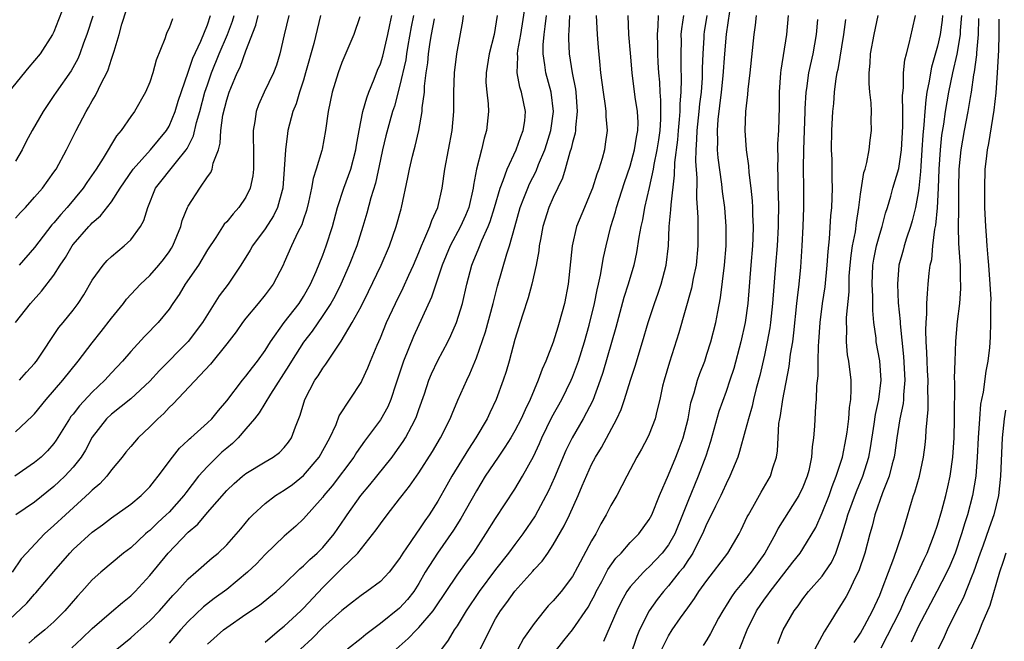
# Model space of a CAD drawing. Units: inches. Extents: x 2619000 to 2622000, y 1524000 to 1527000.
# Drawn here: x 2620691 to 2620794, y 1524262 to 1524327 of the extents above; entities that cross this region are included whole.
import ezdxf

# ---------------------------------------------------------------- set-up
doc = ezdxf.new("R2010")
doc.units = ezdxf.units.IN
doc.header["$MEASUREMENT"] = 0
doc.layers.add('LD26191524_2ft', color=113, linetype='Continuous')

msp = doc.modelspace()

# ---------------------------------------------------------------- linework, layer by layer
at = {"layer": 'LD26191524_2ft'}
for points, elevation in [([(2620697, 1524330.47), (2620695.47, 1524326.53), (2620695, 1524325.27), (2620694.87, 1524325), (2620693.57, 1524323), (2620693, 1524322.29), (2620692.4, 1524321.6), (2620690.29, 1524319)], 8386), ([(2620691, 1524305.89), (2620691.53, 1524306.47), (2620692.05, 1524307), (2620693, 1524308.05), (2620693.82, 1524309), (2620695, 1524310.66), (2620695.23, 1524311), (2620696.32, 1524313), (2620697.32, 1524315), (2620698.37, 1524317), (2620698.61, 1524317.39), (2620699, 1524318.09), (2620699.35, 1524318.65), (2620699.97, 1524319.98), (2620700.51, 1524321), (2620700.66, 1524321.34), (2620701, 1524322.45), (2620701.16, 1524322.84), (2620701.27, 1524323.27), (2620701.8, 1524325), (2620702.08, 1524326.08), (2620703, 1524329.01)], 8382), ([(2620711, 1524261.53), (2620712.67, 1524263), (2620713, 1524263.26), (2620715, 1524264.63), (2620716.42, 1524265.58), (2620718.14, 1524267), (2620719, 1524267.77), (2620720.63, 1524269.37), (2620721, 1524269.67), (2620721.66, 1524270.34), (2620722.41, 1524271), (2620723, 1524271.58), (2620724.19, 1524273), (2620725.34, 1524274.66), (2620725.56, 1524275), (2620726.98, 1524277), (2620727.9, 1524278.1), (2620728.64, 1524279), (2620730.23, 1524281), (2620730.55, 1524281.45), (2620731.38, 1524282.62), (2620731.61, 1524283), (2620732.27, 1524284.27), (2620732.67, 1524285), (2620732.77, 1524285.23), (2620733, 1524285.94), (2620733.59, 1524287.59), (2620734.05, 1524289), (2620734.33, 1524289.67), (2620735, 1524291.07), (2620736.02, 1524293), (2620736.34, 1524293.66), (2620736.93, 1524295), (2620737.55, 1524297), (2620738.01, 1524299), (2620738.54, 1524301), (2620738.68, 1524301.32), (2620739.26, 1524302.74), (2620739.57, 1524303.57), (2620740.23, 1524305), (2620740.45, 1524305.55), (2620740.9, 1524307), (2620741.46, 1524309), (2620741.79, 1524309.79), (2620742.19, 1524311), (2620743.14, 1524313), (2620743.62, 1524314.38), (2620743.88, 1524315), (2620744.03, 1524316.03), (2620744.12, 1524317), (2620743.69, 1524319), (2620743.51, 1524319.51), (2620743.23, 1524321), (2620743.32, 1524322.68), (2620743.29, 1524323), (2620743.33, 1524323.33), (2620743.64, 1524325), (2620744.12, 1524328.12)], 8356), ([(2620689.11, 1524262.89), (2620692.2, 1524265.8), (2620693, 1524266.72), (2620693.14, 1524266.86), (2620695, 1524269.07), (2620696.65, 1524271), (2620697, 1524271.36), (2620699, 1524273.18), (2620700.06, 1524273.94), (2620701, 1524274.67), (2620703, 1524276.11), (2620704.09, 1524277), (2620704.55, 1524277.45), (2620705, 1524277.91), (2620705.48, 1524278.52), (2620705.88, 1524279), (2620707.34, 1524281), (2620708.07, 1524281.93), (2620709, 1524282.77), (2620709.11, 1524282.89), (2620709.25, 1524283), (2620711, 1524284.55), (2620711.44, 1524285), (2620712.14, 1524285.86), (2620713, 1524286.86), (2620714.65, 1524289), (2620715, 1524289.42), (2620715.67, 1524290.33), (2620716.21, 1524291), (2620717, 1524292.1), (2620717.55, 1524293), (2620718.98, 1524295), (2620720.53, 1524297), (2620721, 1524297.71), (2620721.74, 1524299), (2620722.31, 1524300.31), (2620723, 1524302.02), (2620723.36, 1524303), (2620724.01, 1524305), (2620724.53, 1524307), (2620725.19, 1524309), (2620725.93, 1524311), (2620726.46, 1524313), (2620726.52, 1524313.48), (2620726.78, 1524315), (2620727.18, 1524317), (2620727.58, 1524318.42), (2620727.8, 1524319), (2620728.36, 1524320.36), (2620728.71, 1524321.29), (2620729, 1524321.94), (2620729.25, 1524322.75), (2620729.78, 1524325), (2620729.98, 1524326.02), (2620730.19, 1524327)], 8366), ([(2620726.85, 1524326.85), (2620726.25, 1524325), (2620725, 1524322.1), (2620724.61, 1524321), (2620723.99, 1524319), (2620723.56, 1524317), (2620723.29, 1524315), (2620722.95, 1524313.05), (2620722.91, 1524312.91), (2620722.33, 1524311), (2620721.99, 1524310.01), (2620721.83, 1524309), (2620721.53, 1524307.53), (2620721.32, 1524306.68), (2620721, 1524305.76), (2620720.82, 1524305.18), (2620720.42, 1524304.42), (2620719.75, 1524303), (2620719, 1524301.26), (2620718.87, 1524301), (2620717.84, 1524299), (2620717, 1524297.9), (2620716.28, 1524297), (2620715, 1524295.48), (2620714.63, 1524295), (2620713.97, 1524294.03), (2620713, 1524292.78), (2620711.31, 1524290.69), (2620707.44, 1524286.56), (2620707, 1524286.16), (2620706.45, 1524285.55), (2620705.84, 1524285), (2620705, 1524284.15), (2620703.77, 1524283), (2620703, 1524282.1), (2620702.5, 1524281.5), (2620702.12, 1524281), (2620701, 1524279.66), (2620700.51, 1524279), (2620699.78, 1524278.22), (2620699, 1524277.55), (2620698.73, 1524277.27), (2620696.2, 1524275), (2620695, 1524273.87), (2620694.02, 1524273), (2620692.14, 1524271), (2620691.61, 1524270.39), (2620690.67, 1524269)], 8368), ([(2620719.47, 1524327), (2620718.97, 1524324.97), (2620718.54, 1524323), (2620718.18, 1524321.82), (2620717.87, 1524321), (2620716.9, 1524319), (2620716.31, 1524317.69), (2620716.06, 1524317), (2620715.93, 1524315.93), (2620715.76, 1524315), (2620715.76, 1524314.24), (2620715.8, 1524313), (2620715.79, 1524311.79), (2620715.8, 1524311), (2620715.72, 1524310.28), (2620715.45, 1524309), (2620715, 1524308.07), (2620714.28, 1524307), (2620713.66, 1524306.34), (2620713, 1524305.51), (2620712.75, 1524305.25), (2620711.86, 1524303.86), (2620711, 1524302.57), (2620710.07, 1524301), (2620708.69, 1524299), (2620708.06, 1524297.94), (2620707.4, 1524297), (2620707, 1524296.41), (2620705.86, 1524295), (2620705.42, 1524294.58), (2620705, 1524294.11), (2620704.45, 1524293.55), (2620703, 1524291.99), (2620702.16, 1524291), (2620701, 1524289.79), (2620700.31, 1524289), (2620699, 1524287.77), (2620697.66, 1524286.34), (2620697, 1524285.47), (2620696.78, 1524285.22), (2620696.63, 1524285), (2620695.25, 1524282.75), (2620695, 1524282.41), (2620694.34, 1524281.66), (2620693.67, 1524281), (2620693, 1524280.43), (2620690.93, 1524279)], 8372), ([(2620691, 1524283.64), (2620692.75, 1524285.25), (2620693, 1524285.51), (2620694.21, 1524287), (2620695.94, 1524289), (2620697.55, 1524291), (2620699, 1524292.91), (2620699.93, 1524294.07), (2620701, 1524295.48), (2620702.25, 1524297), (2620702.57, 1524297.43), (2620704.04, 1524299), (2620705, 1524299.91), (2620705.95, 1524301), (2620706.42, 1524301.58), (2620707, 1524302.37), (2620707.25, 1524302.75), (2620707.39, 1524303), (2620708.22, 1524305), (2620708.37, 1524305.63), (2620708.93, 1524307), (2620709, 1524307.14), (2620710.19, 1524309), (2620711, 1524310.17), (2620711.35, 1524310.65), (2620711.49, 1524311), (2620711.6, 1524311.6), (2620712.13, 1524313), (2620712.32, 1524313.68), (2620712.39, 1524315), (2620712.6, 1524316.6), (2620713, 1524318.19), (2620713.26, 1524319), (2620713.43, 1524319.43), (2620714.09, 1524321), (2620714.4, 1524321.6), (2620715, 1524323.3), (2620716.02, 1524325.98), (2620716.27, 1524327)], 8374), ([(2620699.07, 1524326.93), (2620698.44, 1524325), (2620698.09, 1524324.09), (2620697.71, 1524323), (2620697.51, 1524322.49), (2620696.79, 1524321.21), (2620695.23, 1524319), (2620695, 1524318.64), (2620693.89, 1524317), (2620692.74, 1524315), (2620692.12, 1524313.88), (2620691.69, 1524313), (2620691, 1524311.82)], 8384), ([(2620691.02, 1524295), (2620692.58, 1524297), (2620693.73, 1524298.27), (2620695, 1524299.96), (2620695.67, 1524301), (2620696.2, 1524301.8), (2620696.9, 1524303), (2620697, 1524303.13), (2620698.64, 1524305), (2620698.82, 1524305.18), (2620699, 1524305.39), (2620699.87, 1524306.13), (2620701, 1524307.59), (2620701.89, 1524309), (2620703.25, 1524311), (2620705.05, 1524313), (2620706.72, 1524315), (2620707, 1524315.47), (2620707.63, 1524317), (2620707.95, 1524318.05), (2620709, 1524321.08), (2620709.47, 1524322.53), (2620710.31, 1524324.31), (2620711, 1524326.01), (2620711.33, 1524327)], 8378), ([(2620722.75, 1524327), (2620722.06, 1524324.06), (2620721.22, 1524321), (2620721, 1524320.26), (2620720.59, 1524319), (2620720.22, 1524317.78), (2620719.9, 1524317), (2620719.38, 1524315), (2620719.32, 1524314.68), (2620719.11, 1524313), (2620719, 1524311), (2620718.85, 1524309), (2620718.77, 1524308.77), (2620718.3, 1524307), (2620717.88, 1524306.12), (2620717, 1524304.78), (2620715.69, 1524303), (2620715.45, 1524302.55), (2620714.48, 1524301), (2620713.14, 1524299), (2620712.22, 1524297.78), (2620711, 1524295.85), (2620710.49, 1524295), (2620709, 1524293.05), (2620705.99, 1524290.01), (2620705, 1524288.92), (2620703, 1524287.05), (2620701, 1524285.47), (2620700.5, 1524285), (2620699, 1524283.09), (2620698.28, 1524281.72), (2620697.83, 1524281), (2620697, 1524279.95), (2620696.14, 1524279), (2620695.56, 1524278.44), (2620695, 1524277.94), (2620693, 1524276.32), (2620691.05, 1524275)], 8370), ([(2620691.44, 1524289), (2620692.17, 1524289.83), (2620693, 1524290.73), (2620693.21, 1524291), (2620695.52, 1524294.48), (2620695.96, 1524295), (2620697, 1524296.3), (2620697.52, 1524297), (2620698.11, 1524297.89), (2620699, 1524299.43), (2620700.13, 1524301), (2620700.54, 1524301.46), (2620701, 1524301.9), (2620702.32, 1524303), (2620703, 1524303.64), (2620704.02, 1524305), (2620704.38, 1524305.62), (2620704.78, 1524307), (2620705.6, 1524309), (2620707.76, 1524311.76), (2620708.79, 1524313), (2620708.88, 1524313.12), (2620709.54, 1524314.46), (2620709.84, 1524315.85), (2620710.19, 1524317), (2620710.74, 1524319), (2620711, 1524319.78), (2620711.42, 1524321), (2620712.23, 1524323), (2620713.1, 1524325), (2620713.59, 1524326.41), (2620713.76, 1524327)], 8376), ([(2620732.44, 1524327), (2620732.21, 1524325.79), (2620731.85, 1524323.85), (2620731.72, 1524323), (2620731.64, 1524322.36), (2620731, 1524319.6), (2620730.46, 1524317.54), (2620730.27, 1524317), (2620729.97, 1524315.98), (2620729.56, 1524314.44), (2620729.22, 1524313), (2620729, 1524311.99), (2620728.49, 1524309.51), (2620728.01, 1524308.01), (2620727.6, 1524306.4), (2620727.18, 1524305), (2620726.54, 1524303), (2620725.76, 1524301), (2620724.89, 1524299), (2620724.26, 1524297.74), (2620723.83, 1524297), (2620723, 1524295.73), (2620721.89, 1524294.11), (2620721, 1524292.96), (2620719.75, 1524291), (2620719.48, 1524290.52), (2620717.56, 1524287.56), (2620716.39, 1524285.61), (2620715.9, 1524285), (2620715, 1524283.93), (2620714.19, 1524283), (2620713.59, 1524282.41), (2620713, 1524281.93), (2620712.5, 1524281.5), (2620711.98, 1524281), (2620711, 1524280.03), (2620710.08, 1524279), (2620708.73, 1524277.27), (2620708.55, 1524277), (2620707, 1524275.28), (2620706.71, 1524275), (2620705.82, 1524274.18), (2620705, 1524273.37), (2620704.79, 1524273.21), (2620704.56, 1524273), (2620703, 1524271.56), (2620702.27, 1524271), (2620699.89, 1524269), (2620699, 1524268.2), (2620697.91, 1524267), (2620697.47, 1524266.53), (2620696.14, 1524265), (2620695, 1524263.86), (2620694.05, 1524263), (2620693, 1524262.15), (2620692.38, 1524261.62)], 8364), ([(2620701.55, 1524261), (2620703, 1524262.17), (2620703.45, 1524262.55), (2620705, 1524263.94), (2620706, 1524265), (2620707.4, 1524266.6), (2620707.79, 1524267), (2620709, 1524268.33), (2620709.79, 1524269), (2620711.5, 1524270.5), (2620712.11, 1524271), (2620713, 1524271.87), (2620714.46, 1524273.54), (2620715.37, 1524274.63), (2620715.72, 1524275), (2620717, 1524276.16), (2620718.08, 1524277), (2620719, 1524277.57), (2620719.84, 1524278.16), (2620721, 1524279.09), (2620722.63, 1524281), (2620723.75, 1524283), (2620724.39, 1524284.39), (2620724.72, 1524285.28), (2620727, 1524288.78), (2620727.11, 1524289), (2620727.7, 1524290.3), (2620727.97, 1524291), (2620728.67, 1524292.67), (2620729, 1524293.41), (2620729.65, 1524295), (2620730.56, 1524297), (2620731.37, 1524298.63), (2620731.96, 1524299.96), (2620732.44, 1524301), (2620733, 1524302.3), (2620733.28, 1524303), (2620733.54, 1524303.54), (2620734.16, 1524305), (2620734.36, 1524305.64), (2620735, 1524307), (2620735.44, 1524309), (2620735.73, 1524311), (2620736.49, 1524315), (2620736.65, 1524317), (2620736.66, 1524317.34), (2620736.64, 1524319), (2620736.71, 1524321), (2620736.96, 1524323), (2620737.59, 1524326.41), (2620737.66, 1524327)], 8360), ([(2620741.15, 1524327), (2620740.84, 1524325), (2620740.33, 1524323), (2620740.02, 1524321), (2620740, 1524320), (2620740.07, 1524319), (2620740.21, 1524317.79), (2620740.25, 1524317), (2620740.06, 1524315), (2620739.8, 1524314.2), (2620739.52, 1524313), (2620739.01, 1524310.99), (2620738.7, 1524309.3), (2620738.66, 1524309), (2620738.2, 1524307), (2620737.85, 1524306.15), (2620737.36, 1524305), (2620736.28, 1524303), (2620735.44, 1524301), (2620734.76, 1524299), (2620734.34, 1524297.66), (2620732.46, 1524293.54), (2620731.42, 1524291), (2620731.31, 1524290.69), (2620731, 1524289.74), (2620730.61, 1524288.61), (2620730.09, 1524287), (2620729.77, 1524286.23), (2620729, 1524284.89), (2620727.34, 1524282.66), (2620726.53, 1524281.47), (2620726.24, 1524281), (2620723.98, 1524278.02), (2620723.11, 1524277), (2620723, 1524276.84), (2620721, 1524274.58), (2620720.19, 1524273.81), (2620719, 1524272.76), (2620717, 1524270.84), (2620716.1, 1524269.9), (2620715.18, 1524269), (2620713, 1524267.22), (2620711.71, 1524266.29), (2620710.59, 1524265.41), (2620709, 1524263.88), (2620708.2, 1524263), (2620707, 1524261.62)], 8358), ([(2620717, 1524261.74), (2620718.49, 1524263), (2620719, 1524263.4), (2620720.72, 1524265), (2620721, 1524265.28), (2620723, 1524267.42), (2620725, 1524269.41), (2620726.64, 1524271), (2620728.58, 1524273.42), (2620729, 1524274.04), (2620729.72, 1524275), (2620731, 1524276.64), (2620731.26, 1524277), (2620732.04, 1524277.96), (2620733, 1524279.36), (2620734.42, 1524281.58), (2620735.26, 1524283), (2620736.28, 1524285), (2620736.48, 1524285.52), (2620737.08, 1524286.92), (2620737.99, 1524289), (2620738.33, 1524289.67), (2620739, 1524291.35), (2620739.94, 1524294.06), (2620740.75, 1524297), (2620741.21, 1524298.79), (2620742.16, 1524302.16), (2620742.44, 1524303), (2620742.99, 1524304.99), (2620743.57, 1524307), (2620743.95, 1524307.95), (2620744.34, 1524309), (2620744.54, 1524309.46), (2620745.21, 1524310.79), (2620745.46, 1524311.46), (2620746.11, 1524313), (2620746.33, 1524313.67), (2620746.74, 1524315), (2620747.04, 1524317), (2620746.79, 1524319), (2620746.22, 1524321), (2620746.14, 1524321.86), (2620745.94, 1524323), (2620745.94, 1524323.94), (2620746.04, 1524325), (2620746.16, 1524325.84), (2620746.29, 1524327)], 8354), ([(2620748.7, 1524327), (2620748.64, 1524325.36), (2620748.59, 1524325), (2620748.59, 1524324.59), (2620748.67, 1524323), (2620748.97, 1524321.03), (2620749.31, 1524319.31), (2620749.35, 1524319), (2620749.5, 1524317), (2620749.31, 1524315.31), (2620749.31, 1524315), (2620749.27, 1524314.73), (2620749, 1524313.75), (2620748.87, 1524313.13), (2620748.74, 1524312.74), (2620748.26, 1524311), (2620747.96, 1524310.04), (2620747, 1524308.02), (2620746.56, 1524307), (2620745.93, 1524305), (2620745.67, 1524303.67), (2620745.55, 1524303), (2620745.51, 1524302.49), (2620745.22, 1524301), (2620744.78, 1524299), (2620744.4, 1524297.6), (2620743.79, 1524295.79), (2620743, 1524293.24), (2620742.41, 1524291), (2620742.09, 1524289.91), (2620741.8, 1524289), (2620741.06, 1524287), (2620740.39, 1524285.61), (2620740.11, 1524285), (2620738.95, 1524283), (2620738.17, 1524281.83), (2620736.45, 1524279), (2620735.92, 1524278.08), (2620735, 1524276.42), (2620734.09, 1524275), (2620733.63, 1524274.37), (2620733, 1524273.41), (2620732.82, 1524273.18), (2620732.11, 1524272.11), (2620731.34, 1524271), (2620731, 1524270.43), (2620729.92, 1524269), (2620729, 1524268.04), (2620727.59, 1524267), (2620727.23, 1524266.77), (2620727, 1524266.6), (2620726.11, 1524265.89), (2620725, 1524265.04), (2620723, 1524263.24), (2620721.9, 1524262.1), (2620720.7, 1524261)], 8352), ([(2620751.48, 1524327), (2620751.57, 1524325), (2620751.67, 1524323.67), (2620751.81, 1524322.19), (2620751.93, 1524321), (2620752.2, 1524319), (2620752.42, 1524317.58), (2620752.49, 1524317), (2620752.48, 1524316.48), (2620752.62, 1524315), (2620752.42, 1524313.58), (2620752.33, 1524313), (2620752.09, 1524312.09), (2620751.74, 1524311), (2620751.53, 1524310.47), (2620751.08, 1524309), (2620751, 1524308.77), (2620750.24, 1524307), (2620749.44, 1524305), (2620748.98, 1524303), (2620748.55, 1524299), (2620748.16, 1524297), (2620747.62, 1524295), (2620747.47, 1524294.53), (2620747, 1524292.98), (2620746.24, 1524291), (2620745.84, 1524290.16), (2620745.44, 1524289), (2620744.59, 1524287), (2620744.07, 1524285.93), (2620743.66, 1524285), (2620743, 1524283.74), (2620742.57, 1524283), (2620741.97, 1524282.03), (2620741.25, 1524281), (2620739.93, 1524279), (2620739, 1524277.49), (2620737.38, 1524274.62), (2620736.62, 1524273.38), (2620734.94, 1524271), (2620733.67, 1524269), (2620733, 1524267.84), (2620732.47, 1524267), (2620731.83, 1524266.17), (2620731, 1524265.26), (2620729, 1524263.67), (2620727.48, 1524262.52), (2620727, 1524262.11), (2620725.58, 1524261)], 8350), ([(2620730.66, 1524261), (2620731.91, 1524262.09), (2620732.75, 1524263), (2620733, 1524263.24), (2620734.5, 1524265), (2620734.71, 1524265.29), (2620735.84, 1524267), (2620737, 1524268.69), (2620737.96, 1524270.04), (2620738.69, 1524271), (2620740, 1524273), (2620741, 1524274.6), (2620743, 1524277.67), (2620743.79, 1524279), (2620744.94, 1524281.06), (2620745.58, 1524282.42), (2620745.83, 1524283), (2620746.86, 1524285.14), (2620747.88, 1524287), (2620748.86, 1524289), (2620749, 1524289.33), (2620749.63, 1524291), (2620750.27, 1524293), (2620750.75, 1524294.75), (2620751.3, 1524297), (2620751.57, 1524298.43), (2620751.73, 1524299), (2620751.94, 1524299.94), (2620752.23, 1524301.77), (2620752.51, 1524303), (2620753.01, 1524305), (2620753.47, 1524306.53), (2620753.59, 1524307), (2620754.42, 1524309.58), (2620755, 1524311.28), (2620755.48, 1524313), (2620755.68, 1524314.32), (2620755.82, 1524315), (2620755.83, 1524315.83), (2620755.76, 1524317), (2620755.53, 1524318.47), (2620755.22, 1524321), (2620755.05, 1524323.05), (2620754.87, 1524325), (2620754.8, 1524327)], 8348), ([(2620757.92, 1524327), (2620757.89, 1524325.89), (2620757.81, 1524325), (2620757.86, 1524323.86), (2620757.87, 1524323), (2620757.91, 1524322.09), (2620757.97, 1524321), (2620758.05, 1524320.05), (2620758.09, 1524319), (2620758.18, 1524318.18), (2620758.18, 1524317), (2620758.18, 1524316.18), (2620758.1, 1524315), (2620757.97, 1524314.03), (2620757.8, 1524313), (2620757.46, 1524311.46), (2620757.39, 1524311), (2620757, 1524309.08), (2620756.52, 1524307), (2620756.29, 1524305.71), (2620756.11, 1524305), (2620755.9, 1524303.9), (2620755.68, 1524302.32), (2620755.39, 1524301), (2620754.81, 1524299), (2620754.37, 1524297.63), (2620753.51, 1524294.49), (2620752.18, 1524289.82), (2620751.9, 1524289), (2620751.11, 1524286.89), (2620750.13, 1524285), (2620748.96, 1524283), (2620748.32, 1524281.68), (2620747.13, 1524278.87), (2620746.5, 1524277.5), (2620745.11, 1524274.89), (2620743.85, 1524273), (2620743, 1524271.88), (2620742.36, 1524271), (2620741, 1524269.28), (2620739.28, 1524267), (2620737.94, 1524265), (2620737, 1524263.44), (2620736.7, 1524263), (2620736.07, 1524261.93), (2620735.36, 1524261)], 8346), ([(2620739.39, 1524261), (2620739.94, 1524262.06), (2620740.39, 1524263), (2620741, 1524264.14), (2620741.5, 1524265), (2620742.16, 1524265.84), (2620743, 1524267.05), (2620744.88, 1524269.12), (2620745, 1524269.28), (2620745.84, 1524270.16), (2620746.43, 1524271), (2620747, 1524271.86), (2620748.15, 1524273.85), (2620748.69, 1524275), (2620749.6, 1524277), (2620750.02, 1524278.02), (2620751, 1524280.24), (2620751.39, 1524281), (2620752.01, 1524281.99), (2620753.62, 1524285), (2620754.06, 1524285.94), (2620754.41, 1524287), (2620755.04, 1524289), (2620755.53, 1524290.47), (2620756.3, 1524293), (2620756.87, 1524295), (2620757.53, 1524297), (2620757.92, 1524298.08), (2620758.23, 1524299), (2620758.76, 1524301), (2620758.99, 1524303), (2620759.08, 1524305), (2620759.26, 1524306.74), (2620759.27, 1524307.27), (2620759.63, 1524310.37), (2620759.66, 1524311.66), (2620759.97, 1524314.03), (2620760.04, 1524315), (2620760.16, 1524316.16), (2620760.21, 1524317), (2620760.21, 1524317.79), (2620760.33, 1524319), (2620760.37, 1524320.37), (2620760.32, 1524321.68), (2620760.31, 1524323), (2620760.35, 1524324.35), (2620760.34, 1524325), (2620760.4, 1524325.6), (2620760.6, 1524327)], 8344), ([(2620762.99, 1524327), (2620762.73, 1524325.27), (2620762.7, 1524325), (2620762.69, 1524324.69), (2620762.57, 1524323), (2620762.51, 1524321.49), (2620762.5, 1524320.5), (2620762.39, 1524319), (2620762.23, 1524317.77), (2620762.16, 1524317), (2620761.95, 1524315), (2620761.93, 1524314.07), (2620761.85, 1524313), (2620761.81, 1524311.81), (2620761.95, 1524310.05), (2620761.92, 1524307.92), (2620762, 1524307), (2620762.06, 1524305.94), (2620762.05, 1524303), (2620761.88, 1524301), (2620761.58, 1524299.58), (2620761.41, 1524298.59), (2620760.07, 1524293.93), (2620759.11, 1524290.89), (2620758.54, 1524289), (2620758.39, 1524288.39), (2620758.09, 1524287), (2620757.78, 1524285.78), (2620757.62, 1524285), (2620757, 1524283.4), (2620756.82, 1524283), (2620756.18, 1524281.82), (2620755.71, 1524281), (2620754.65, 1524279), (2620753.61, 1524277), (2620753, 1524275.95), (2620752.53, 1524275), (2620751.96, 1524274.04), (2620751.42, 1524273), (2620751, 1524272.29), (2620749.52, 1524269.52), (2620749, 1524268.58), (2620747.81, 1524267), (2620747, 1524266.04), (2620746.49, 1524265.51), (2620746.05, 1524265), (2620745, 1524263.67), (2620743.91, 1524262.09), (2620743.3, 1524261)], 8342), ([(2620747, 1524260.46), (2620748.11, 1524261.89), (2620749, 1524263.01), (2620750.63, 1524265.37), (2620751, 1524266.02), (2620751.33, 1524266.67), (2620751.48, 1524267), (2620752.06, 1524268.06), (2620752.7, 1524269.3), (2620753.53, 1524270.47), (2620754.06, 1524271), (2620755, 1524272.1), (2620755.9, 1524273), (2620757, 1524274.49), (2620757.27, 1524275), (2620758.08, 1524277), (2620759, 1524279.14), (2620759.76, 1524281), (2620760.12, 1524281.88), (2620760.53, 1524283), (2620761.04, 1524285), (2620761.34, 1524286.66), (2620761.68, 1524287.68), (2620762.04, 1524289), (2620762.28, 1524289.72), (2620762.77, 1524291), (2620763, 1524291.7), (2620763.4, 1524293), (2620763.92, 1524295), (2620764.13, 1524296.13), (2620764.42, 1524297.58), (2620764.83, 1524301), (2620765, 1524303), (2620765.01, 1524305), (2620764.86, 1524307), (2620764.64, 1524308.64), (2620764.57, 1524309.43), (2620764.18, 1524312.18), (2620764.12, 1524313), (2620764.14, 1524313.86), (2620764.09, 1524315), (2620764.17, 1524316.17), (2620764.52, 1524319), (2620764.69, 1524320.69), (2620764.86, 1524323), (2620765.05, 1524325.05), (2620765.4, 1524327.4)], 8340), ([(2620768.12, 1524327), (2620768.02, 1524325.98), (2620767.89, 1524325), (2620767.48, 1524321), (2620767.27, 1524319.27), (2620767.24, 1524318.76), (2620767.01, 1524317), (2620766.94, 1524315), (2620767.09, 1524313), (2620767.33, 1524311.33), (2620767.36, 1524310.64), (2620767.56, 1524309), (2620767.7, 1524307.7), (2620767.74, 1524307), (2620767.76, 1524306.24), (2620767.82, 1524305), (2620767.79, 1524303.79), (2620767.74, 1524303), (2620767.56, 1524301), (2620767.25, 1524297), (2620767, 1524295), (2620766.54, 1524293), (2620765.79, 1524290.21), (2620765.4, 1524289), (2620765, 1524287.83), (2620764.25, 1524285.75), (2620763.37, 1524282.63), (2620762.89, 1524281.11), (2620762.1, 1524279), (2620761, 1524276.38), (2620760.47, 1524275), (2620759.66, 1524273), (2620759, 1524271.87), (2620758.34, 1524271), (2620757, 1524269.57), (2620756.69, 1524269.31), (2620756.39, 1524269), (2620755, 1524267.48), (2620754.66, 1524267), (2620754.07, 1524265.93), (2620753.61, 1524265), (2620752.22, 1524261.78)], 8338), ([(2620771.45, 1524327), (2620771.28, 1524325), (2620770.7, 1524321.3), (2620770.67, 1524321), (2620770.53, 1524319), (2620770.53, 1524317.47), (2620770.45, 1524315), (2620770.37, 1524313.63), (2620770.37, 1524313), (2620770.39, 1524312.39), (2620770.35, 1524311), (2620770.38, 1524310.38), (2620770.4, 1524309), (2620770.43, 1524308.43), (2620770.46, 1524307), (2620770.43, 1524305.57), (2620770.44, 1524305), (2620770.31, 1524303), (2620770.13, 1524301), (2620769.84, 1524297), (2620769.63, 1524295), (2620769.55, 1524294.45), (2620769.29, 1524293), (2620769, 1524291.63), (2620768.52, 1524289.48), (2620768.14, 1524288.14), (2620767.86, 1524287), (2620767.71, 1524286.29), (2620767.32, 1524285), (2620767, 1524283.73), (2620766.41, 1524281.59), (2620766.21, 1524281), (2620765.4, 1524279), (2620765, 1524278.22), (2620764.63, 1524277.37), (2620764.45, 1524277), (2620763.9, 1524275.9), (2620763.32, 1524274.68), (2620763, 1524274.07), (2620762.56, 1524273), (2620762.06, 1524272.06), (2620761.53, 1524271), (2620761.33, 1524270.67), (2620761, 1524270.23), (2620760.52, 1524269.48), (2620760.12, 1524269), (2620759, 1524267.58), (2620758.48, 1524267), (2620757.83, 1524266.17), (2620757, 1524264.99), (2620756, 1524263), (2620755.7, 1524262.3), (2620755, 1524260.26)], 8336), ([(2620766.4, 1524261), (2620767.19, 1524263), (2620768.18, 1524265), (2620769, 1524266.2), (2620769.35, 1524266.65), (2620769.58, 1524267), (2620771, 1524268.85), (2620771.96, 1524270.04), (2620772.71, 1524271), (2620773, 1524271.44), (2620774.33, 1524273.67), (2620775, 1524275.19), (2620775.72, 1524277), (2620776.05, 1524277.95), (2620776.48, 1524279), (2620777.11, 1524281), (2620777.51, 1524283), (2620777.6, 1524283.6), (2620777.78, 1524285), (2620777.85, 1524286.15), (2620777.99, 1524287), (2620778.03, 1524288.03), (2620778.01, 1524289), (2620777.77, 1524291), (2620777.65, 1524291.65), (2620777.53, 1524293), (2620777.56, 1524294.44), (2620777.53, 1524295), (2620777.53, 1524295.53), (2620777.8, 1524298.2), (2620777.8, 1524299), (2620777.83, 1524299.83), (2620777.92, 1524301), (2620778.01, 1524301.99), (2620778.17, 1524303), (2620778.46, 1524304.46), (2620778.57, 1524305.43), (2620778.83, 1524307), (2620779, 1524308.39), (2620779.35, 1524310.65), (2620779.47, 1524311), (2620779.67, 1524311.67), (2620779.9, 1524313), (2620780, 1524314), (2620780.15, 1524315), (2620780.11, 1524316.11), (2620780.13, 1524317), (2620780.1, 1524317.9), (2620779.97, 1524319), (2620779.89, 1524319.89), (2620779.89, 1524321), (2620779.99, 1524322.01), (2620780.05, 1524323), (2620780.41, 1524325), (2620780.85, 1524327)], 8330), ([(2620770.4, 1524261.6), (2620770.95, 1524263), (2620772.09, 1524265), (2620772.49, 1524265.51), (2620773, 1524266.23), (2620773.59, 1524267), (2620775, 1524268.6), (2620775.29, 1524269), (2620775.97, 1524270.03), (2620776.43, 1524271), (2620777, 1524272.67), (2620777.53, 1524274.47), (2620777.67, 1524275), (2620778.57, 1524277.43), (2620779.23, 1524279), (2620779.85, 1524281), (2620780.04, 1524281.96), (2620780.43, 1524284.43), (2620780.57, 1524285.43), (2620780.92, 1524287), (2620781.14, 1524289), (2620781.01, 1524291.01), (2620780.64, 1524293), (2620780.62, 1524293.38), (2620780.39, 1524295), (2620780.27, 1524296.27), (2620780.27, 1524297.73), (2620780.2, 1524299), (2620780.28, 1524301), (2620780.38, 1524301.62), (2620780.67, 1524303), (2620781, 1524304.21), (2620781.25, 1524305), (2620781.61, 1524306.39), (2620781.81, 1524307), (2620782.16, 1524308.16), (2620782.38, 1524309), (2620783, 1524311.05), (2620783.28, 1524313), (2620783.41, 1524315.41), (2620783.41, 1524317), (2620783.38, 1524318.62), (2620783.48, 1524319.48), (2620783.49, 1524321), (2620783.62, 1524322.38), (2620783.78, 1524323), (2620784.08, 1524324.08), (2620784.41, 1524325.59), (2620784.74, 1524327)], 8328), ([(2620787.55, 1524327), (2620787.5, 1524326.5), (2620787.28, 1524325), (2620787, 1524323.78), (2620786.38, 1524321.62), (2620786.27, 1524321), (2620786.16, 1524320.16), (2620785.92, 1524319), (2620785.79, 1524318.21), (2620785.69, 1524317), (2620785.6, 1524315.6), (2620785.48, 1524314.52), (2620785.4, 1524313), (2620785.28, 1524311.28), (2620785.25, 1524310.75), (2620785.07, 1524309), (2620785, 1524308.52), (2620784.73, 1524307), (2620784.39, 1524305.61), (2620784.2, 1524305), (2620783.79, 1524303.79), (2620783.55, 1524303), (2620783.45, 1524302.55), (2620783, 1524301), (2620782.84, 1524299), (2620782.92, 1524297.08), (2620783.11, 1524295.11), (2620783.12, 1524294.88), (2620783.49, 1524291.49), (2620783.63, 1524289), (2620783.48, 1524287.48), (2620783.47, 1524287), (2620783.43, 1524286.57), (2620783.08, 1524285), (2620782.77, 1524283), (2620782.57, 1524281.43), (2620782.5, 1524281), (2620782.28, 1524280.28), (2620781.97, 1524279), (2620781.28, 1524277.28), (2620780.49, 1524275), (2620780.2, 1524273.8), (2620779.97, 1524273), (2620779.45, 1524271), (2620778.84, 1524269.16), (2620778.48, 1524268.48), (2620777.77, 1524267), (2620777.51, 1524266.49), (2620777, 1524265.65), (2620776.75, 1524265.25), (2620776.56, 1524265), (2620775.9, 1524263.9), (2620775.2, 1524262.8), (2620774.25, 1524261)], 8326), ([(2620778.32, 1524261.68), (2620779, 1524262.67), (2620779.41, 1524263.41), (2620780.25, 1524265), (2620781, 1524266.61), (2620781.27, 1524267.27), (2620781.9, 1524269), (2620782.47, 1524270.47), (2620783.33, 1524273), (2620783.7, 1524274.3), (2620784.3, 1524276.3), (2620784.52, 1524277), (2620784.65, 1524277.35), (2620785.13, 1524279), (2620785.57, 1524281), (2620785.73, 1524282.27), (2620785.79, 1524283), (2620785.82, 1524283.82), (2620786.05, 1524285.95), (2620786.06, 1524287), (2620786.02, 1524288.02), (2620786.04, 1524289), (2620785.98, 1524290.02), (2620785.93, 1524291), (2620785.92, 1524291.92), (2620785.84, 1524293), (2620785.8, 1524294.2), (2620785.84, 1524295), (2620785.92, 1524295.92), (2620785.92, 1524297), (2620785.96, 1524298.04), (2620786.06, 1524299), (2620786.16, 1524300.16), (2620786.26, 1524301), (2620786.41, 1524301.59), (2620786.52, 1524303), (2620786.75, 1524304.75), (2620786.84, 1524305.16), (2620787.03, 1524306.97), (2620787.13, 1524309), (2620787.2, 1524311), (2620787.33, 1524313), (2620787.48, 1524314.52), (2620787.66, 1524315.66), (2620787.85, 1524317), (2620788.21, 1524319), (2620788.6, 1524321), (2620789.05, 1524322.95), (2620789.4, 1524325), (2620789.41, 1524325.41), (2620789.55, 1524327)], 8324), ([(2620707.36, 1524326.64), (2620707, 1524325.67), (2620706.78, 1524325.22), (2620706.69, 1524325), (2620706.55, 1524324.55), (2620705.67, 1524322.33), (2620705.32, 1524321), (2620705, 1524320.04), (2620704.56, 1524319), (2620703.39, 1524317), (2620703, 1524316.46), (2620702.01, 1524315), (2620701.53, 1524314.47), (2620700.14, 1524312.14), (2620699.4, 1524311), (2620698.42, 1524309.58), (2620698.06, 1524309), (2620696.39, 1524307), (2620695.73, 1524306.27), (2620695, 1524305.4), (2620694.8, 1524305.2), (2620693, 1524302.82), (2620691.4, 1524301)], 8380), ([(2620696.86, 1524261.14), (2620697.91, 1524262.09), (2620699, 1524263.14), (2620701, 1524264.89), (2620702.14, 1524265.86), (2620703, 1524266.54), (2620703.47, 1524267), (2620705, 1524268.66), (2620706.91, 1524271), (2620709, 1524273.18), (2620709.99, 1524274.01), (2620711, 1524275.22), (2620713, 1524277.52), (2620713.76, 1524278.24), (2620714.64, 1524279), (2620715, 1524279.3), (2620717, 1524280.51), (2620717.85, 1524281), (2620718.51, 1524281.49), (2620719, 1524282), (2620719.43, 1524282.57), (2620719.74, 1524283), (2620720.15, 1524284.15), (2620720.65, 1524285.35), (2620721.13, 1524287), (2620722.18, 1524289), (2620722.53, 1524289.47), (2620723, 1524290.26), (2620723.32, 1524290.68), (2620724.56, 1524292.56), (2620724.93, 1524293.07), (2620726.08, 1524295), (2620727, 1524296.69), (2620727.76, 1524298.24), (2620729.07, 1524301), (2620729.95, 1524303), (2620730.66, 1524305), (2620731.16, 1524306.84), (2620731.21, 1524307), (2620731.87, 1524310.13), (2620732.02, 1524311), (2620732.34, 1524312.34), (2620732.51, 1524313), (2620732.62, 1524313.38), (2620733.01, 1524315), (2620733.36, 1524317), (2620733.37, 1524317.37), (2620733.58, 1524319), (2620733.61, 1524319.61), (2620733.78, 1524321), (2620733.94, 1524322.06), (2620734.03, 1524323), (2620734.2, 1524324.2), (2620734.34, 1524325), (2620734.65, 1524326.65)], 8362), ([(2620758.31, 1524261), (2620759, 1524262.39), (2620759.38, 1524263), (2620760.25, 1524264.25), (2620761, 1524265.31), (2620761.72, 1524266.28), (2620762.17, 1524267), (2620763, 1524268.15), (2620765.19, 1524271), (2620766.37, 1524273), (2620766.58, 1524273.42), (2620767, 1524274.31), (2620767.21, 1524274.79), (2620767.32, 1524275), (2620767.78, 1524275.78), (2620768.65, 1524277.35), (2620769.63, 1524279), (2620769.87, 1524279.87), (2620770.25, 1524281), (2620770.36, 1524281.64), (2620770.41, 1524283), (2620770.51, 1524284.51), (2620770.58, 1524285), (2620770.66, 1524285.34), (2620770.91, 1524287), (2620771.58, 1524290.42), (2620771.72, 1524291.72), (2620771.94, 1524293), (2620772.07, 1524293.93), (2620772.38, 1524297), (2620772.43, 1524297.57), (2620772.6, 1524299), (2620772.77, 1524300.77), (2620772.92, 1524303), (2620773.02, 1524305), (2620773.1, 1524307), (2620773.11, 1524309), (2620773.07, 1524311.07), (2620773.08, 1524313), (2620773.23, 1524317), (2620773.25, 1524317.25), (2620773.33, 1524319), (2620773.4, 1524319.4), (2620773.62, 1524321), (2620774.07, 1524323), (2620774.43, 1524325), (2620774.57, 1524326.57)], 8334), ([(2620777.44, 1524326.56), (2620777.23, 1524325), (2620776.63, 1524321.37), (2620776.54, 1524321), (2620776.44, 1524320.44), (2620776.26, 1524319), (2620776.17, 1524317.83), (2620776.08, 1524317), (2620775.96, 1524315), (2620775.95, 1524313), (2620776, 1524312), (2620776.02, 1524311), (2620776, 1524310), (2620776.04, 1524309), (2620776.01, 1524308.01), (2620775.96, 1524307), (2620775.87, 1524306.13), (2620775.73, 1524303.73), (2620775.58, 1524302.42), (2620775.49, 1524301), (2620775.27, 1524298.73), (2620775.01, 1524297), (2620774.77, 1524295), (2620774.62, 1524293), (2620774.58, 1524292.58), (2620774.55, 1524291), (2620774.54, 1524289.46), (2620774.41, 1524288.41), (2620774.39, 1524287), (2620774.32, 1524286.32), (2620774.21, 1524284.21), (2620774.11, 1524283), (2620773.95, 1524282.05), (2620773.89, 1524281), (2620773.61, 1524279.61), (2620773.45, 1524279), (2620773, 1524277.87), (2620772.59, 1524277), (2620770.42, 1524273.58), (2620770.14, 1524273), (2620769.04, 1524271), (2620767.61, 1524269), (2620767, 1524268.24), (2620765.95, 1524267), (2620765.55, 1524266.45), (2620765, 1524265.54), (2620764.65, 1524265), (2620764.22, 1524264.22), (2620763.38, 1524262.62), (2620763, 1524261.98), (2620762.62, 1524261.38)], 8332), ([(2620781.14, 1524261.14), (2620783.11, 1524265), (2620783.69, 1524266.31), (2620785, 1524269), (2620785.63, 1524270.37), (2620785.95, 1524271), (2620786.71, 1524273), (2620787, 1524273.91), (2620787.45, 1524275.45), (2620787.87, 1524277), (2620788.09, 1524277.91), (2620788.33, 1524279), (2620788.62, 1524281), (2620788.75, 1524283), (2620788.79, 1524285), (2620788.81, 1524288.81), (2620788.79, 1524289.21), (2620788.84, 1524291), (2620788.93, 1524293.07), (2620789.11, 1524295.11), (2620789.33, 1524297), (2620789.45, 1524298.55), (2620789.45, 1524299), (2620789.42, 1524299.42), (2620789.4, 1524301), (2620789.36, 1524301.36), (2620789.25, 1524303.25), (2620789.21, 1524305), (2620789.23, 1524306.77), (2620789.22, 1524307.22), (2620789.22, 1524309), (2620789.28, 1524311), (2620789.49, 1524313), (2620789.84, 1524315), (2620790.22, 1524317), (2620790.45, 1524318.45), (2620790.56, 1524319), (2620790.8, 1524320.8), (2620790.87, 1524321.13), (2620791.1, 1524322.9), (2620791.11, 1524323.11), (2620791.28, 1524325), (2620791.33, 1524326.67)], 8322), ([(2620793.41, 1524326.59), (2620793.4, 1524325), (2620793.36, 1524323.36), (2620793.23, 1524321), (2620793.08, 1524318.92), (2620792.89, 1524317.11), (2620792.33, 1524313.67), (2620792.19, 1524313), (2620792.07, 1524312.07), (2620791.96, 1524311), (2620791.9, 1524309), (2620791.92, 1524307), (2620792, 1524305), (2620792.08, 1524304.08), (2620792.14, 1524303), (2620792.25, 1524301.75), (2620792.33, 1524301), (2620792.48, 1524299), (2620792.56, 1524297.44), (2620792.55, 1524297), (2620792.53, 1524296.53), (2620792.54, 1524295), (2620792.5, 1524293.5), (2620792.42, 1524292.42), (2620792.27, 1524291), (2620792.05, 1524289.95), (2620791.76, 1524287.76), (2620791.59, 1524287), (2620791.5, 1524286.5), (2620791.38, 1524285), (2620791.25, 1524283), (2620791.14, 1524281), (2620790.99, 1524279), (2620790.67, 1524277), (2620790.14, 1524275), (2620789.85, 1524274.15), (2620789.51, 1524273), (2620788.85, 1524271), (2620788.31, 1524269.69), (2620787.99, 1524269), (2620786.93, 1524267), (2620785, 1524263.31), (2620784.85, 1524263), (2620784.27, 1524261.73)], 8320), ([(2620794.1, 1524285.9), (2620793.96, 1524285), (2620793.75, 1524283), (2620793.57, 1524279), (2620793.36, 1524277), (2620792.89, 1524275), (2620792.38, 1524273.62), (2620791.73, 1524271.73), (2620791.46, 1524271), (2620790.77, 1524269), (2620790.59, 1524268.59), (2620789.68, 1524266.32), (2620788.99, 1524264.99), (2620788.02, 1524263), (2620787.71, 1524262.29), (2620787.07, 1524261)], 8318), ([(2620794.13, 1524271), (2620793.86, 1524270.14), (2620793.46, 1524269), (2620792.46, 1524265.54), (2620791.62, 1524263.62), (2620791.27, 1524262.73), (2620790.52, 1524261)], 8316)]:
    msp.add_lwpolyline(points, dxfattribs=dict(at, elevation=elevation))

doc.saveas('drawing.dxf')
